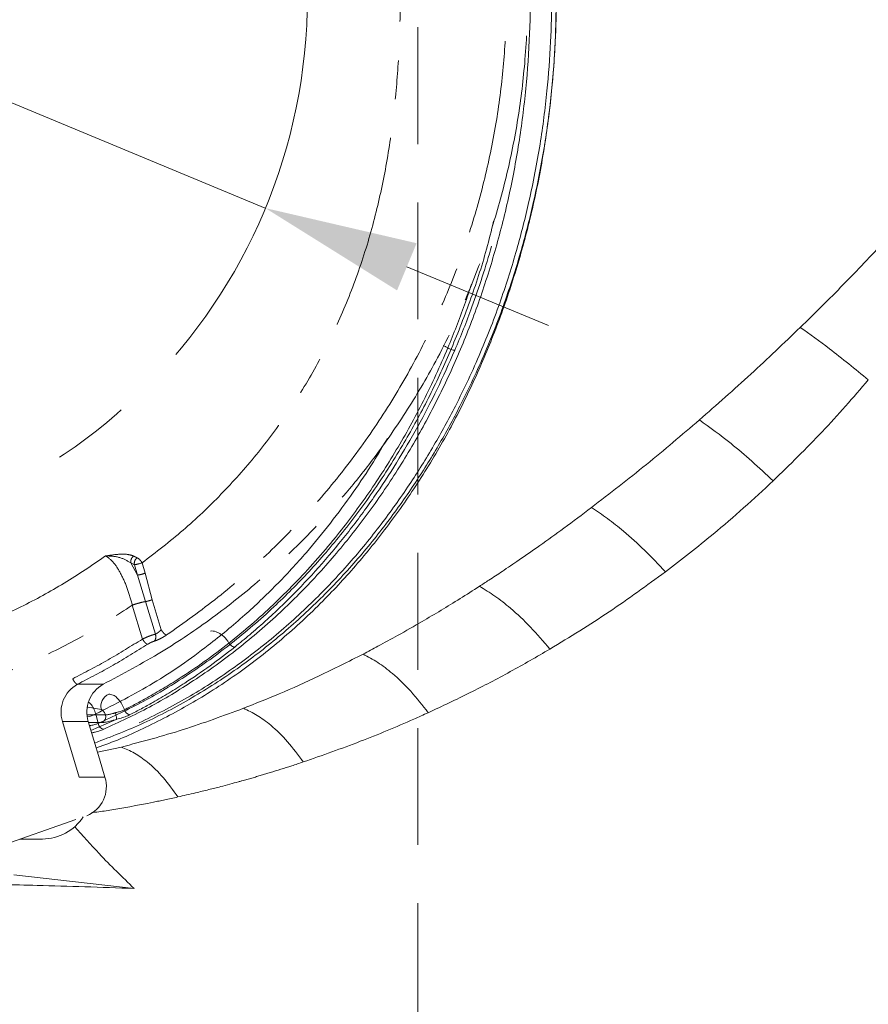
# Model space of a CAD drawing. Extents: x 14172 to 16564, y -1300 to 1646.
# Drawn here: x 14719 to 14857, y -959 to -799 of the extents above; entities that cross this region are included whole.
import ezdxf

# ---------------------------------------------------------------- set-up
doc = ezdxf.new("R2010")
doc.units = 0
doc.header["$LTSCALE"] = 5
for name, pattern in [('CENTER', [10.16, 6.35, -1.27, 1.27, -1.27]), ('CENTERX2', [20.32, 12.7, -2.54, 2.54, -2.54]), ('HIDDEN', [1.905, 1.27, -0.635])]:
    doc.linetypes.add(name, pattern=pattern)
doc.layers.add('3', color=1, linetype='Continuous')
doc.layers.add('SLD-0', color=7, linetype='Continuous')
doc.layers.add('Bemaßungen(Brunner)', color=7, linetype='Continuous', lineweight=25)
doc.styles.add('Brunner 2014', font='arial.ttf', dxfattribs={"height": 35})
doc.dimstyles.new('Brunner 2014', dxfattribs={"dimscale": 5, "dimtxt": 35, "dimasz": 5, "dimexe": 3.175, "dimexo": 0, "dimgap": 0.762, "dimtad": 1, "dimdec": 0, "dimrnd": 1e-08, "dimtxsty": 'Brunner 2014', "dimcen": 0.09, "dimdle": 10, "dimclrd": 7, "dimclre": 7, "dimclrt": 7, "dimadec": 1, "dimazin": 2, "dimtfac": 0.666667, "dimtdec": 0, "dimtmove": 0, "dimatfit": 3, "dimldrblk": 'Filled-1', "dimfxl": 1, "dimtolj": 1, "dimlwd": 5, "dimlwe": 5, "dimarcsym": 0})

# ---------------------------------------------------------------- blocks, each defined once
blk = doc.blocks.new('*D268')
at = {"layer": 'Defpoints', "color": 0, "linetype": 'HIDDEN', "lineweight": 5, "ltscale": 3, "transparency": 16777216}
for p in [(14783.84, -794.79), (15136.34, -1075.79), (15275.34, -1075.79)]:
    blk.add_point(p, dxfattribs=at)
at = {"layer": 'SLD-0', "color": 7, "linetype": 'Continuous', "lineweight": 5, "ltscale": 3, "transparency": 16777216}
for p, q in [((14783.84, -794.79), (15291.21, -794.79)), ((15275.34, -819.79), (15275.34, -1050.79)), ((15136.34, -1075.79), (15291.21, -1075.79))]:
    blk.add_line(p, q, dxfattribs=at)
at = {"layer": 'SLD-0', "color": 7, "linetype": 'HIDDEN', "lineweight": 5, "ltscale": 3, "transparency": 16777216}
for points in [[(15271.17, -819.79), (15279.51, -819.79), (15275.34, -794.79)], [(15271.17, -1050.79), (15279.51, -1050.79), (15275.34, -1075.79)]]:
    blk.add_solid(points, dxfattribs=at)
at = {"layer": 'SLD-0', "color": 1, "linetype": 'HIDDEN', "lineweight": 15, "ltscale": 3, "transparency": 16777216, "insert": (15235.79, -935.29), "char_height": 35, "attachment_point": 2, "rotation": 90, "style": 'Brunner 2014'}
blk.add_mtext('\\A1;281', dxfattribs=at)
blk = doc.blocks.new('Filled-1')
at = {"color": 0}
for p, q in [((0, 0), (-1, 0.1667)), ((-1, 0.1667), (-1, -0.1667)), ((-1, 0), (0, 0)), ((-1, -0.1667), (0, 0))]:
    blk.add_line(p, q, dxfattribs=at)
at = {"color": 0, "flags": 128}
blk.add_lwpolyline([(-1, -0.1667), (0, 0), (-1, 0.1667), (-1, -0.1667)], dxfattribs=at)
at = {"color": 0}
blk.add_solid([(-1, -0.1667), (0, 0), (-1, 0.1667), (-1, -0.1667)], dxfattribs=at)
blk = doc.blocks.new('*D304')
at = {"layer": 'Bemaßungen(Brunner)', "color": 7, "linetype": 'Continuous', "lineweight": 5, "transparency": 16777216}
for p, q in [((14172.39, -586.01), (14569.61, -750.74)), ((14758.97, -829.27), (14592.71, -760.32)), ((14782.07, -838.85), (14805.16, -848.42))]:
    blk.add_line(p, q, dxfattribs=at)
at = {"layer": 'Bemaßungen(Brunner)', "color": 7, "lineweight": 5, "transparency": 16777216}
for points in [[(14571.21, -746.89), (14568.02, -754.59), (14592.71, -760.32)], [(14783.66, -835), (14780.47, -842.7), (14758.97, -829.27)]]:
    blk.add_solid(points, dxfattribs=at)
at = {"layer": 'Defpoints', "color": 0, "lineweight": 5, "transparency": 16777216}
for p in [(14592.71, -760.32), (14758.97, -829.27)]:
    blk.add_point(p, dxfattribs=at)
at = {"layer": 'Bemaßungen(Brunner)', "color": 1, "lineweight": 5, "transparency": 16777216, "insert": (14281.79, -606.85), "char_height": 35, "attachment_point": 5, "rotation": 337.4761, "style": 'Brunner 2014'}
blk.add_mtext('\\A1;%%C180/200', dxfattribs=at)

msp = doc.modelspace()

# ---------------------------------------------------------------- linework, layer by layer
at = {"color": 0, "linetype": 'Continuous', "lineweight": 15}
for p, q in [((14729.86, -911.94), (14732.87, -911.94)), ((14732.22, -911.05), (14729.99, -910.67)), ((14731.29, -911.78), (14731.67, -913.32)), ((14732.3, -913.19), (14730.12, -913.19)), ((14734.23, -912.86), (14730.51, -914.48)), ((14734.23, -912.86), (14734.65, -912.66)), ((14735.47, -917.18), (14731.56, -918)), ((14718.97, -932.19), (14722.6, -932.19)), ((14737.57, -940.25), (14717.95, -938.02))]:
    msp.add_line(p, q, dxfattribs=at)
at = {"color": 7, "linetype": 'Continuous', "lineweight": 15}
msp.add_arc((14783.84, -794.79), 188, 219.6756, 133.7581, dxfattribs=at)
at = {"color": 0, "linetype": 'Continuous', "lineweight": 15}
for centre, radius, start, end in [((14734.23, -910.48), 2.09, 112.1529, 195.8966), ((14728.39, -905.59), 6.84, 282.7684, 295.1082), ((14731.9, -912.25), 1.02, 293.3151, 17.8866), ((14737.05, -910.79), 1.12, 195.5275, 261.2456), ((14732.78, -913.18), 1.12, 187.5888, 259.879), ((14722.47, -924.01), 8.18, 270.8785, 326.1315), ((14783.84, -794.79), 200, 233.0478, 270), ((14783.84, -794.79), 199.5, 233.0682, 270)]:
    msp.add_arc(centre, radius, start, end, dxfattribs=at)
at = {"linetype": 'Continuous', "lineweight": 15}
for radius, end in [(199.5, 321.9095), (200, 321.8921)]:
    msp.add_arc((14783.84, -794.79), radius, 270, end, dxfattribs=at)
at = {"color": 7, "linetype": 'Continuous', "lineweight": 15}
for points, knots in [([(14717.49, -670.25), (14719.38, -670.74), (14723.17, -671.73), (14728.79, -673.7), (14734.34, -676.02), (14740.87, -679.27), (14748.29, -683.74), (14756.24, -689.67), (14763.67, -696.37), (14769.41, -702.55), (14773.8, -707.95), (14777.01, -712.27), (14780.08, -716.81), (14783.83, -722.91), (14788.06, -730.85), (14791.71, -739.23), (14794.29, -746.3), (14796.05, -751.82), (14797.63, -757.51), (14799.26, -764.53), (14800.77, -772.96), (14801.83, -782.49), (14802.28, -791.82), (14802.19, -800.83), (14801.57, -809.82), (14800.42, -818.77), (14798.74, -827.65), (14796.52, -836.35), (14793.83, -844.77), (14790.66, -852.9), (14787.02, -860.75), (14782.86, -868.39), (14778.19, -875.74), (14773.01, -882.75), (14767.44, -889.27), (14761.28, -895.47), (14754.57, -901.24), (14747.4, -906.38), (14740.07, -910.81), (14735.08, -913.12), (14732.59, -914.28)], [0, 0, 0, 0, 0.023112, 0.046278, 0.069395, 0.092568, 0.129192, 0.166062, 0.200333, 0.234836, 0.252471, 0.270142, 0.287926, 0.30575, 0.338711, 0.37217, 0.389071, 0.406226, 0.423523, 0.440871, 0.468918, 0.497195, 0.522593, 0.548167, 0.573559, 0.599125, 0.625226, 0.651507, 0.677474, 0.703601, 0.730208, 0.756969, 0.785351, 0.813897, 0.842921, 0.872097, 0.904498, 0.937083, 0.968468, 1, 1, 1, 1]), ([(14720.97, -670.25), (14724.14, -671.11), (14730.35, -672.82), (14739.25, -676.6), (14747.56, -681.07), (14755.21, -686.19), (14762.19, -691.8), (14768.84, -698.09), (14775.09, -705.05), (14780.83, -712.61), (14785.76, -720.22), (14790.22, -728.25), (14794.15, -736.66), (14797.51, -745.38), (14800.15, -753.75), (14802.15, -761.72), (14803.75, -769.93), (14804.91, -778.33), (14805.57, -786.81), (14805.77, -794.67), (14805.59, -802.39), (14804.99, -810.43), (14803.85, -819.15), (14802.18, -827.79), (14800.02, -836.27), (14797.41, -844.51), (14794.09, -853.08), (14790.39, -860.97), (14786.46, -868.15), (14782.42, -874.6), (14777.82, -881.04), (14772.61, -887.39), (14766.76, -893.56), (14760.39, -899.32), (14753.52, -904.58), (14746.2, -909.34), (14741.01, -911.93), (14738.36, -913.25)], [0, 0, 0, 0, 0.039056, 0.076589, 0.112462, 0.146606, 0.178995, 0.209632, 0.243547, 0.275166, 0.304567, 0.331905, 0.362565, 0.390809, 0.416871, 0.440937, 0.463183, 0.489865, 0.514117, 0.536185, 0.557204, 0.580207, 0.605394, 0.633089, 0.656843, 0.682531, 0.710331, 0.740466, 0.763536, 0.788067, 0.814177, 0.841913, 0.871324, 0.90246, 0.933423, 0.965948, 1, 1, 1, 1]), ([(14721.73, -670.25), (14724.9, -671.11), (14731.11, -672.82), (14740.01, -676.6), (14748.31, -681.07), (14755.96, -686.19), (14762.94, -691.8), (14769.6, -698.09), (14775.84, -705.05), (14781.59, -712.61), (14786.52, -720.22), (14790.98, -728.25), (14794.91, -736.66), (14798.27, -745.38), (14800.9, -753.75), (14802.91, -761.72), (14804.51, -769.93), (14805.67, -778.33), (14806.33, -786.81), (14806.53, -794.67), (14806.34, -802.39), (14805.74, -810.43), (14804.61, -819.15), (14802.94, -827.79), (14800.78, -836.27), (14798.16, -844.51), (14794.84, -853.08), (14791.14, -860.97), (14787.21, -868.15), (14783.18, -874.6), (14778.58, -881.04), (14773.37, -887.39), (14767.52, -893.56), (14761.15, -899.32), (14754.28, -904.6), (14746.94, -909.3), (14739.19, -913.41), (14733.8, -915.49), (14731.12, -916.52)], [0, 0, 0, 0, 0.037786, 0.074098, 0.108804, 0.141838, 0.173172, 0.202814, 0.235625, 0.266216, 0.294661, 0.321109, 0.350772, 0.378097, 0.403312, 0.426595, 0.448117, 0.473931, 0.497395, 0.518745, 0.53908, 0.561334, 0.585703, 0.612496, 0.635478, 0.66033, 0.687226, 0.716381, 0.7387, 0.762434, 0.787694, 0.814528, 0.842982, 0.873106, 0.903062, 0.934529, 0.967473, 1, 1, 1, 1]), ([(14860.04, -834.67), (14857.82, -837.04), (14853.35, -841.8), (14848.64, -846.42), (14846.28, -848.73)], [0, 0, 0, 0, 0.498689, 1, 1, 1, 1]), ([(14846.28, -848.73), (14843.61, -851.28), (14838.24, -856.43), (14832.63, -861.35), (14829.81, -863.83)], [0, 0, 0, 0, 0.49678, 1, 1, 1, 1]), ([(14857.38, -857.31), (14855.24, -855.55), (14851.41, -852.4), (14847.85, -849.85), (14846.28, -848.73)], [0, 0, 0, 0, 0.56, 1, 1, 1, 1]), ([(14857.38, -857.31), (14854.91, -860.16), (14849.96, -865.87), (14844.55, -871.13), (14841.84, -873.77)], [0, 0, 0, 0, 0.498689, 1, 1, 1, 1]), ([(14829.81, -863.83), (14826.94, -866.27), (14821.17, -871.2), (14815.2, -875.81), (14812.19, -878.13)], [0, 0, 0, 0, 0.496562, 1, 1, 1, 1]), ([(14841.84, -873.77), (14840.68, -872.69), (14838.37, -870.51), (14834.32, -867.06), (14831.52, -865.06), (14829.81, -863.83)], [0, 0, 0, 0, 0.279726, 0.560213, 1, 1, 1, 1]), ([(14841.84, -873.77), (14840.25, -875.25), (14837.05, -878.21), (14831.23, -883.21), (14826.89, -886.57), (14824.27, -888.59)], [0, 0, 0, 0, 0.282353, 0.56687, 1, 1, 1, 1]), ([(14812.19, -878.13), (14810.7, -879.25), (14807.9, -881.35), (14803.96, -884.18), (14800.59, -886.53), (14797.82, -888.41), (14795.66, -889.83), (14794.43, -890.63), (14793.92, -890.96)], [0, 0, 0, 0, 0.248833, 0.465692, 0.649898, 0.800757, 0.917632, 1, 1, 1, 1]), ([(14824.27, -888.59), (14823.14, -887.39), (14820.86, -884.98), (14817.69, -882.14), (14814.79, -879.84), (14813.06, -878.7), (14812.19, -878.13)], [0, 0, 0, 0, 0.279478, 0.560126, 0.780523, 1, 1, 1, 1])]:
    msp.add_open_spline(points, degree=3, knots=knots, dxfattribs=at)
at = {"color": 0, "linetype": 'Continuous', "lineweight": 15}
for points, knots in [([(14806.47, -794.79), (14806.41, -797.97), (14806.29, -804.32), (14805.38, -813.79), (14803.96, -823.11), (14801.97, -832.22), (14799.46, -841.05), (14796.45, -849.56), (14792.98, -857.72), (14789, -865.65), (14784.49, -873.28), (14779.48, -880.56), (14774.09, -887.3), (14768.17, -893.71), (14761.69, -899.7), (14754.61, -905.21), (14747.21, -910.02), (14739.63, -913.95), (14734.32, -916.34), (14731.56, -917.21), (14731.34, -917.28)], [0, 0, 0, 0, 0.054479, 0.109157, 0.163844, 0.218334, 0.272679, 0.327196, 0.381729, 0.436096, 0.494146, 0.552361, 0.610595, 0.668671, 0.733594, 0.798521, 0.864916, 0.931313, 0.994634, 1, 1, 1, 1]), ([(14731.67, -913.32), (14734.14, -912.18), (14739.1, -909.88), (14746.37, -905.49), (14753.5, -900.37), (14760.12, -894.69), (14766.16, -888.62), (14771.66, -882.22), (14776.86, -875.22), (14781.52, -867.89), (14785.63, -860.36), (14789.22, -852.68), (14792.4, -844.54), (14794.76, -837.41), (14795.86, -832.93), (14796.23, -831.4)], [0, 0, 0, 0, 0.08672, 0.173843, 0.263342, 0.353337, 0.431742, 0.51053, 0.590579, 0.671097, 0.742752, 0.814791, 0.888102, 0.96188, 1, 1, 1, 1]), ([(14795.9, -835.46), (14795.41, -837.14), (14794.42, -840.51), (14792.86, -844.99), (14791.35, -848.98), (14790.38, -851.31), (14789.9, -852.47)], [0, 0, 0, 0, 0.287068, 0.574775, 0.787266, 1, 1, 1, 1]), ([(14788.76, -852.08), (14789.23, -850.92), (14790.18, -848.61), (14791.48, -845.14), (14792.25, -842.81), (14792.62, -841.68)], [0, 0, 0, 0, 0.341671, 0.68375, 1, 1, 1, 1]), ([(14753.03, -900.21), (14754.26, -899.22), (14756.71, -897.23), (14760.27, -893.99), (14763.76, -890.55), (14767.15, -886.88), (14770.24, -883.24), (14773.91, -878.54), (14778.07, -872.58), (14781.92, -866.16), (14784.79, -860.71), (14786.85, -856.48), (14788.12, -853.55), (14788.76, -852.08)], [0, 0, 0, 0, 0.085013, 0.170028, 0.255185, 0.340795, 0.426565, 0.497094, 0.638623, 0.781907, 0.854306, 0.927086, 1, 1, 1, 1]), ([(14789.9, -852.47), (14788.95, -854.6), (14787.05, -858.87), (14783.86, -864.98), (14780.42, -870.86), (14776.67, -876.57), (14772.61, -882.06), (14768.25, -887.31), (14763.67, -892.23), (14759.69, -896.02), (14756.44, -898.87), (14754.8, -900.2), (14753.98, -900.86)], [0, 0, 0, 0, 0.10612, 0.212637, 0.32032, 0.428378, 0.541935, 0.655884, 0.770979, 0.886441, 0.9432, 1, 1, 1, 1]), ([(14788.02, -851.69), (14788.13, -851.74), (14788.39, -851.86), (14788.63, -852), (14788.76, -852.08)], [0, 0, 0, 0, 0.4304464, 1, 1, 1, 1]), ([(14778.9, -866.83), (14778.14, -868.12), (14776.37, -871.15), (14773.26, -875.76), (14769.62, -880.7), (14765.44, -885.79), (14760.79, -890.81), (14755.45, -895.89), (14748.81, -901.38), (14740.74, -906.99), (14734.45, -910.18), (14731.29, -911.78)], [0, 0, 0, 0, 0.061109, 0.143746, 0.23287, 0.321997, 0.428823, 0.535653, 0.654431, 0.826518, 1, 1, 1, 1]), ([(14793.92, -890.96), (14792.86, -891.63), (14790.78, -892.96), (14787.67, -894.87), (14784.27, -896.88), (14780.83, -898.84), (14777.62, -900.6), (14775.74, -901.59), (14774.94, -902.01)], [0, 0, 0, 0, 0.168219, 0.333158, 0.494762, 0.706095, 0.874863, 1, 1, 1, 1]), ([(14750.02, -898.25), (14750.16, -898.24), (14750.45, -898.23), (14750.93, -898.35), (14751.43, -898.58), (14751.91, -898.9), (14752.36, -899.32), (14752.75, -899.76), (14752.94, -900.07), (14753.03, -900.21)], [0, 0, 0, 0, 0.147295, 0.294589, 0.441884, 0.589179, 0.736473, 0.883768, 1, 1, 1, 1]), ([(14735.97, -911.09), (14736.6, -910.77), (14737.84, -910.14), (14739.96, -908.99), (14742.32, -907.63), (14745.43, -905.7), (14749.03, -903.29), (14751.7, -901.24), (14753.03, -900.21)], [0, 0, 0, 0, 0.1059392, 0.2119104, 0.3627397, 0.5136645, 0.7566208, 1, 1, 1, 1]), ([(14753.98, -900.86), (14752.64, -901.9), (14749.97, -903.97), (14746.36, -906.42), (14743.24, -908.38), (14740.87, -909.76), (14738.75, -910.93), (14737.5, -911.57), (14736.88, -911.89)], [0, 0, 0, 0, 0.2429341, 0.4862903, 0.6371263, 0.7880574, 0.8940128, 1, 1, 1, 1]), ([(14774.94, -902.01), (14772.54, -903.22), (14767.99, -905.52), (14761.47, -908.44), (14757.34, -910.08), (14755.4, -910.86)], [0, 0, 0, 0, 0.369936, 0.703955, 1, 1, 1, 1]), ([(14785.56, -911.57), (14784.61, -910.37), (14782.72, -907.95), (14779.93, -905.3), (14777.32, -903.29), (14775.73, -902.43), (14774.94, -902.01)], [0, 0, 0, 0, 0.279077, 0.560225, 0.780925, 1, 1, 1, 1]), ([(14733.44, -908.54), (14733.66, -908.57), (14734.09, -908.63), (14734.76, -909.1), (14735.34, -909.77), (14735.74, -910.47), (14735.91, -910.93), (14735.97, -911.09)], [0, 0, 0, 0, 0.2360054, 0.4586833, 0.6718626, 0.8834675, 1, 1, 1, 1]), ([(14730.1, -909.83), (14730.21, -909.92), (14730.55, -910.2), (14731, -910.88), (14731.19, -911.48), (14731.29, -911.78)], [0, 0, 0, 0, 0.188876, 0.591348, 1, 1, 1, 1]), ([(14732.87, -911.94), (14732.85, -911.9), (14732.81, -911.76), (14732.7, -911.53), (14732.54, -911.29), (14732.37, -911.11), (14732.27, -911.07), (14732.22, -911.05)], [0, 0, 0, 0, 0.085986, 0.299004, 0.517669, 0.750425, 1, 1, 1, 1]), ([(14732.87, -911.94), (14732.89, -911.94), (14732.94, -911.95), (14733.05, -911.94), (14733.22, -911.92), (14733.46, -911.87), (14733.73, -911.81), (14733.98, -911.74), (14734.18, -911.68), (14734.33, -911.63), (14734.44, -911.6), (14734.49, -911.58)], [0, 0, 0, 0, 0.076096, 0.152735, 0.306924, 0.465741, 0.617706, 0.774093, 0.85022, 0.924858, 1, 1, 1, 1]), ([(14734.49, -911.58), (14734.55, -911.57), (14734.67, -911.55), (14734.89, -911.49), (14735.16, -911.41), (14735.46, -911.31), (14735.74, -911.21), (14735.89, -911.13), (14735.97, -911.09)], [0, 0, 0, 0, 0.107675, 0.216287, 0.409392, 0.608125, 0.801241, 1, 1, 1, 1]), ([(14734.49, -911.58), (14734.49, -911.59), (14734.5, -911.62), (14734.54, -911.75), (14734.6, -911.99), (14734.66, -912.28), (14734.7, -912.52), (14734.69, -912.59), (14734.69, -912.63)], [0, 0, 0, 0, 0.0114272, 0.0589704, 0.2945606, 0.5297632, 0.7648806, 1, 1, 1, 1]), ([(14736.88, -911.89), (14736.63, -912.01), (14736.14, -912.23), (14735.35, -912.47), (14734.87, -912.59), (14734.71, -912.63), (14734.69, -912.63)], [0, 0, 0, 0, 0.399965, 0.799425, 0.984241, 1, 1, 1, 1]), ([(14755.4, -910.86), (14752.12, -912.07), (14745.5, -914.52), (14738.83, -916.29), (14735.47, -917.18)], [0, 0, 0, 0, 0.495759, 1, 1, 1, 1]), ([(14765.17, -919.61), (14764.33, -918.47), (14762.63, -916.17), (14760.06, -913.72), (14757.64, -911.92), (14756.15, -911.21), (14755.4, -910.86)], [0, 0, 0, 0, 0.278894, 0.56027, 0.781109, 1, 1, 1, 1]), ([(14785.56, -911.57), (14785.16, -911.75), (14784.38, -912.1), (14780.69, -913.74), (14774.29, -916.41), (14768.27, -918.52), (14765.17, -919.61)], [0, 0, 0, 0, 0.0581705, 0.1169017, 0.5452873, 1, 1, 1, 1]), ([(14730.23, -913.71), (14730.28, -913.7), (14730.37, -913.68), (14730.57, -913.64), (14730.83, -913.59), (14731.14, -913.5), (14731.43, -913.42), (14731.59, -913.35), (14731.67, -913.32)], [0, 0, 0, 0, 0.085434, 0.171283, 0.375507, 0.585642, 0.789867, 1, 1, 1, 1]), ([(14734.65, -912.66), (14734.53, -912.7), (14734.32, -912.77), (14733.81, -912.91), (14733.16, -913.08), (14732.59, -913.18), (14732.37, -913.19), (14732.3, -913.19)], [0, 0, 0, 0, 0.127048, 0.205661, 0.522489, 0.843349, 1, 1, 1, 1]), ([(14734.69, -912.63), (14734.69, -912.63), (14734.69, -912.64), (14734.68, -912.65), (14734.66, -912.66), (14734.66, -912.66), (14734.65, -912.66)], [0, 0, 0, 0, 0.3800284, 0.6254107, 0.8776501, 1, 1, 1, 1]), ([(14732.59, -914.28), (14732.47, -914.33), (14732.23, -914.43), (14731.8, -914.57), (14731.34, -914.7), (14730.94, -914.8), (14730.7, -914.86), (14730.62, -914.87)], [0, 0, 0, 0, 0.222065, 0.450496, 0.672272, 0.900433, 1, 1, 1, 1]), ([(14744.7, -925.32), (14743.91, -924.22), (14742.34, -922.02), (14739.92, -919.72), (14737.62, -918.08), (14736.19, -917.48), (14735.47, -917.18)], [0, 0, 0, 0, 0.278733, 0.56031, 0.781271, 1, 1, 1, 1]), ([(14765.17, -919.61), (14764.54, -919.82), (14763.31, -920.23), (14761.5, -920.8), (14760.09, -921.24), (14759.03, -921.56), (14758.29, -921.78), (14757.54, -922.01), (14756.76, -922.23), (14755.96, -922.46), (14755.4, -922.62), (14754.94, -922.75), (14754.28, -922.93), (14753.15, -923.24), (14751.54, -923.67), (14749.67, -924.14), (14747.81, -924.6), (14746.13, -924.99), (14745.16, -925.21), (14744.7, -925.32)], [0, 0, 0, 0, 0.0924363, 0.179553, 0.2637535, 0.2986209, 0.3344966, 0.3713799, 0.4092706, 0.4481679, 0.4880713, 0.4912271, 0.5157961, 0.5837807, 0.6575943, 0.7522184, 0.8572842, 0.9310212, 1, 1, 1, 1]), ([(14744.7, -925.32), (14744.33, -925.4), (14743.62, -925.56), (14742.59, -925.78), (14741.64, -925.98), (14738.42, -926.63), (14734.73, -927.33), (14731.38, -927.79), (14730.59, -927.9)], [0, 0, 0, 0, 0.076955, 0.149188, 0.216704, 0.279504, 0.829294, 1, 1, 1, 1]), ([(14727.83, -930.11), (14729.16, -931.61), (14732.3, -935.17), (14735.64, -938.39), (14737.57, -940.25)], [0, 0, 0, 0, 0.422424, 1, 1, 1, 1]), ([(14737.57, -940.25), (14734.87, -940.15), (14729.45, -939.96), (14722.22, -939.74), (14717.87, -939.65), (14715.95, -939.61)], [0, 0, 0, 0, 0.358992, 0.717984, 1, 1, 1, 1])]:
    msp.add_open_spline(points, degree=3, knots=knots, dxfattribs=at)
for points in [[(14788.76, -852.08), (14788.85, -852.13), (14789.03, -852.24), (14789.34, -852.37), (14789.64, -852.45), (14789.81, -852.46), (14789.9, -852.47)], [(14753.03, -900.21), (14753.09, -900.3), (14753.22, -900.48), (14753.47, -900.69), (14753.73, -900.84), (14753.9, -900.86), (14753.98, -900.86)]]:
    msp.add_open_spline(points, degree=3, dxfattribs=at)
at = {"linetype": 'Continuous', "lineweight": 15}
for points, knots in [([(14824.27, -888.59), (14821.23, -890.81), (14815.09, -895.3), (14808.66, -899.22), (14805.42, -901.2)], [0, 0, 0, 0, 0.494754, 1, 1, 1, 1]), ([(14805.42, -901.2), (14804.36, -899.97), (14802.25, -897.49), (14799.23, -894.68), (14796.44, -892.48), (14794.76, -891.46), (14793.92, -890.96)], [0, 0, 0, 0, 0.279277, 0.560176, 0.780724, 1, 1, 1, 1]), ([(14805.42, -901.2), (14803.27, -902.45), (14798.96, -904.93), (14792.33, -908.39), (14787.84, -910.5), (14785.56, -911.57)], [0, 0, 0, 0, 0.3296462, 0.6594326, 1, 1, 1, 1])]:
    msp.add_open_spline(points, degree=3, knots=knots, dxfattribs=at)
at = {"layer": '3', "color": 0, "linetype": 'CENTER', "lineweight": 15}
for p, q in [((14738.11, -889.12), (14737.03, -887.15)), ((14737.03, -887.15), (14737.6, -887.43)), ((14738.11, -889.12), (14737.6, -887.43)), ((14738.86, -887.12), (14739.37, -888.81)), ((14739.43, -893.44), (14738.11, -889.12)), ((14740.51, -893.15), (14739.37, -888.81)), ((14738.92, -899.56), (14737.26, -894.03)), ((14741.02, -898.77), (14739.43, -893.44)), ((14740.51, -893.15), (14741.98, -898.05)), ((14728.31, -906.94), (14732.52, -906.94)), ((14728.57, -922.07), (14725.86, -913.02)), ((14730.07, -913.02), (14725.86, -913.02)), ((14730.07, -913.02), (14731.89, -919.1)), ((14732.78, -922.07), (14731.89, -919.1)), ((14728.57, -922.07), (14732.78, -922.07)), ((14728.06, -928.99), (14702.39, -938.02))]:
    msp.add_line(p, q, dxfattribs=at)
at = {"layer": '3', "linetype": 'CENTERX2', "lineweight": 15}
msp.add_circle((14675.84, -794.79), 90, dxfattribs=at)
at = {"layer": '3', "color": 0, "linetype": 'CENTER', "lineweight": 15}
for centre, radius, start, end in [((14736.98, -882.16), 5.3, 276.7316, 290.7999), ((14730.76, -911.46), 5.14, 118.4561, 197.6478), ((14734.97, -911.46), 5.14, 118.4561, 197.6478), ((14727.94, -923.64), 5.09, 291.6128, 17.9707)]:
    msp.add_arc(centre, radius, start, end, dxfattribs=at)
at = {"layer": '3', "color": 7, "linetype": 'CENTER', "lineweight": 15}
for points, knots in [([(14674, -669.3), (14677.04, -669.4), (14683.18, -669.59), (14692.47, -670.75), (14701.86, -672.6), (14711.29, -675.23), (14720.66, -678.66), (14729.87, -682.89), (14738.82, -687.92), (14747.4, -693.73), (14755.53, -700.26), (14763.11, -707.46), (14770.06, -715.27), (14776.31, -723.59), (14781.81, -732.33), (14786.53, -741.39), (14790.44, -750.67), (14793.55, -760.07), (14795.87, -769.5), (14797.42, -778.85), (14798.25, -788.07), (14798.41, -797.2), (14797.9, -806.36), (14796.7, -815.66), (14794.74, -825.06), (14792.01, -834.48), (14788.48, -843.84), (14784.14, -853.01), (14779.01, -861.92), (14773.11, -870.45), (14766.48, -878.51), (14759.18, -886), (14751.33, -892.9), (14745.68, -896.9), (14742.85, -898.9)], [0, 0, 0, 0, 0.029897, 0.060581, 0.091969, 0.123966, 0.156463, 0.189343, 0.222479, 0.255745, 0.289009, 0.322149, 0.355043, 0.387585, 0.419677, 0.451233, 0.482184, 0.51247, 0.542047, 0.570878, 0.598938, 0.626266, 0.653956, 0.682425, 0.711653, 0.741609, 0.772253, 0.803531, 0.835379, 0.86772, 0.90046, 0.933498, 0.966719, 1, 1, 1, 1]), ([(14676.54, -669.42), (14678.87, -669.41), (14685.05, -669.41), (14695.06, -670.58), (14706.35, -672.79), (14717.33, -676.06), (14728, -680.3), (14738.43, -685.6), (14748.24, -691.81), (14757.32, -698.8), (14765.68, -706.52), (14773.47, -715.16), (14780.28, -724.31), (14786.08, -733.76), (14790.94, -743.44), (14795.02, -753.7), (14798.1, -764.07), (14800.22, -774.33), (14801.48, -784.41), (14801.91, -794.68), (14801.5, -804.8), (14800.31, -814.7), (14798.39, -824.25), (14795.72, -833.67), (14792.06, -843.57), (14787.56, -853.11), (14782.28, -862.17), (14777.22, -869.48), (14771.62, -876.5), (14765.49, -883.19), (14758.21, -889.98), (14750.4, -896.17), (14741.86, -901.96), (14735.72, -905.23), (14732.52, -906.94)], [0, 0, 0, 0, 0.021801, 0.057744, 0.09395, 0.128895, 0.16409, 0.2001, 0.236402, 0.27015, 0.304158, 0.339026, 0.374207, 0.405437, 0.436912, 0.469188, 0.501753, 0.53084, 0.559927, 0.589465, 0.619474, 0.647345, 0.675558, 0.703772, 0.732332, 0.767543, 0.796127, 0.824712, 0.846384, 0.876166, 0.905949, 0.936103, 0.966632, 1, 1, 1, 1])]:
    msp.add_open_spline(points, degree=3, knots=knots, dxfattribs=at)
at = {"layer": '3', "color": 0, "linetype": 'CENTER', "lineweight": 15}
for points, knots in [([(14738.86, -887.12), (14741.12, -885.39), (14745.61, -881.94), (14751.83, -876.02), (14757.58, -869.59), (14762.78, -862.61), (14767.35, -855.15), (14771.26, -847.29), (14774.49, -839.03), (14777.01, -830.55), (14778.88, -821.79), (14780.12, -812.96), (14780.83, -804.01), (14781.09, -794.11), (14780.75, -783.18), (14779.52, -771.37), (14777.45, -760.67), (14774.72, -751.24), (14771.55, -742.97), (14767.71, -735.08), (14763.19, -727.6), (14758.05, -720.58), (14752.36, -714.11), (14746.17, -708.17), (14738.82, -702.24), (14730.18, -696.55), (14720.23, -691.41), (14709.85, -687.36), (14699.17, -684.41), (14688.28, -682.46), (14680.93, -682.08), (14677.26, -681.88)], [0, 0, 0, 0, 0.031417, 0.062469, 0.093868, 0.125227, 0.156471, 0.187643, 0.218786, 0.250435, 0.281059, 0.312977, 0.344099, 0.375221, 0.41685, 0.458822, 0.499745, 0.531352, 0.562403, 0.5936, 0.624825, 0.655993, 0.687445, 0.718455, 0.749861, 0.791399, 0.833153, 0.874882, 0.916494, 0.958255, 1, 1, 1, 1]), ([(14732.91, -885.99), (14730.68, -887.52), (14726.21, -890.57), (14719.12, -894.39), (14711.8, -897.67), (14704.28, -900.33), (14696.6, -902.45), (14691.39, -903.36), (14688.77, -903.82)], [0, 0, 0, 0, 0.165723, 0.332209, 0.498911, 0.665273, 0.832285, 1, 1, 1, 1]), ([(14732.91, -885.99), (14733.8, -885.87), (14735.13, -885.67), (14736.64, -885.74), (14737.2, -885.93), (14737.48, -886.03)], [0, 0, 0, 0, 0.49938, 0.749716, 1, 1, 1, 1]), ([(14737.26, -894.03), (14737, -893.11), (14736.5, -891.26), (14735.38, -888.81), (14734.14, -886.85), (14733.32, -886.28), (14732.91, -885.99)], [0, 0, 0, 0, 0.251917, 0.503064, 0.752732, 1, 1, 1, 1]), ([(14737.03, -887.15), (14736.45, -886.81), (14735.25, -886.1), (14733.71, -886.03), (14732.91, -885.99)], [0, 0, 0, 0, 0.481021, 1, 1, 1, 1]), ([(14737.48, -886.03), (14737.4, -886.1), (14737.24, -886.23), (14737.08, -886.52), (14736.99, -886.84), (14737.02, -887.05), (14737.03, -887.15)], [0, 0, 0, 0, 0.250015, 0.500008, 0.750002, 1, 1, 1, 1]), ([(14737.48, -886.03), (14737.58, -886.08), (14737.77, -886.17), (14737.96, -886.26), (14738.06, -886.31)], [0, 0, 0, 0, 0.500671, 1, 1, 1, 1]), ([(14738.06, -886.31), (14737.98, -886.38), (14737.81, -886.51), (14737.65, -886.8), (14737.57, -887.11), (14737.59, -887.32), (14737.6, -887.43)], [0, 0, 0, 0, 0.254558, 0.500009, 0.742613, 1, 1, 1, 1]), ([(14738.86, -887.12), (14738.8, -887.02), (14738.68, -886.84), (14738.46, -886.59), (14738.24, -886.39), (14738.12, -886.34), (14738.06, -886.31)], [0, 0, 0, 0, 0.249994, 0.499991, 0.749986, 1, 1, 1, 1]), ([(14687.08, -912.08), (14688.62, -911.96), (14694.21, -911.53), (14702.73, -909.63), (14712.51, -906.71), (14721.1, -903.25), (14729.42, -899.12), (14734.66, -895.72), (14737.26, -894.03)], [0, 0, 0, 0, 0.08695, 0.314957, 0.486839, 0.656858, 0.829567, 1, 1, 1, 1]), ([(14738.92, -899.56), (14739.13, -899.46), (14739.49, -899.29), (14740.08, -899.06), (14740.6, -898.88), (14740.89, -898.8), (14741.02, -898.77)], [0, 0, 0, 0, 0.294326, 0.496765, 0.759486, 1, 1, 1, 1]), ([(14741.02, -898.77), (14741.06, -898.89), (14741.12, -899.14), (14741.08, -899.48), (14740.97, -899.75), (14740.86, -899.86), (14740.8, -899.92)], [0, 0, 0, 0, 0.279716, 0.55943, 0.779712, 1, 1, 1, 1]), ([(14742.85, -898.9), (14742.68, -899.01), (14742.33, -899.23), (14741.77, -899.53), (14741.23, -899.78), (14740.94, -899.87), (14740.8, -899.92)], [0, 0, 0, 0, 0.250354, 0.500842, 0.75061, 1, 1, 1, 1]), ([(14741.98, -898.05), (14741.89, -898.14), (14741.73, -898.29), (14741.47, -898.5), (14741.23, -898.67), (14741.09, -898.74), (14741.02, -898.77)], [0, 0, 0, 0, 0.289586, 0.509902, 0.766474, 1, 1, 1, 1]), ([(14741.98, -898.05), (14742.05, -898.16), (14742.19, -898.38), (14742.44, -898.66), (14742.68, -898.86), (14742.79, -898.89), (14742.85, -898.9)], [0, 0, 0, 0, 0.250008, 0.500007, 0.750001, 1, 1, 1, 1]), ([(14727.54, -906.03), (14729.48, -905.03), (14733.34, -903.03), (14737.06, -900.71), (14738.92, -899.56)], [0, 0, 0, 0, 0.500877, 1, 1, 1, 1]), ([(14728.31, -906.94), (14730.26, -905.93), (14734.15, -903.91), (14737.9, -901.58), (14739.77, -900.42)], [0, 0, 0, 0, 0.499983, 1, 1, 1, 1]), ([(14739.77, -900.42), (14739.71, -900.4), (14739.6, -900.38), (14739.37, -900.18), (14739.12, -899.89), (14738.99, -899.67), (14738.92, -899.56)], [0, 0, 0, 0, 0.249999, 0.499993, 0.749992, 1, 1, 1, 1]), ([(14739.77, -900.42), (14739.86, -900.36), (14740.03, -900.26), (14740.31, -900.11), (14740.58, -899.99), (14740.73, -899.94), (14740.8, -899.92)], [0, 0, 0, 0, 0.2499924, 0.5001221, 0.7501622, 1, 1, 1, 1])]:
    msp.add_open_spline(points, degree=3, knots=knots, dxfattribs=at)
for points in [[(14739.37, -888.81), (14739.25, -888.85), (14739.01, -888.94), (14738.63, -889.04), (14738.3, -889.11), (14738.18, -889.12), (14738.11, -889.12)], [(14737.26, -894.03), (14737.45, -893.96), (14737.82, -893.84), (14738.42, -893.67), (14738.98, -893.52), (14739.28, -893.47), (14739.43, -893.44)], [(14739.43, -893.44), (14739.5, -893.43), (14739.65, -893.41), (14739.93, -893.33), (14740.23, -893.25), (14740.42, -893.19), (14740.51, -893.15)], [(14727.54, -906.03), (14727.59, -906.15), (14727.71, -906.39), (14727.92, -906.69), (14728.14, -906.9), (14728.25, -906.93), (14728.31, -906.94)]]:
    msp.add_open_spline(points, degree=3, dxfattribs=at)
at = {"layer": 'SLD-0', "color": 0, "linetype": 'HIDDEN', "lineweight": 15, "ltscale": 3}
for q in [(14783.84, -984.2), (14783.84, -800.29)]:
    msp.add_line((14783.84, -799.79), q, dxfattribs=at)
at = {"layer": 'SLD-0', "color": 1, "linetype": 'HIDDEN', "lineweight": 15, "ltscale": 3}
msp.add_line((14783.84, -799.79), (14783.84, -800.29), dxfattribs=at)

# ---------------------------------------------------------------- dimensions: what is measured, and where the dimension line sits
at = {"layer": 'Bemaßungen(Brunner)', "lineweight": 5}
dim = msp.add_diameter_dim_2p(p1=(14758.97, -829.27), p2=(14592.71, -760.32), text='%%C180/200', dimstyle='Brunner 2014', override={"dimclrt": 1}, dxfattribs=at)
dim.commit()
dim.dimension.update_dxf_attribs({"geometry": '*D304', "text_midpoint": (14273.11, -627.78), "dimtype": 163})
at = {"layer": 'SLD-0', "linetype": 'HIDDEN', "lineweight": 15, "ltscale": 3}
dim = msp.add_linear_dim(base=(15275.34, -1075.79), p1=(14783.84, -794.79), p2=(15136.34, -1075.79), angle=90, dimstyle='Brunner 2014', override={"dimclrt": 1}, dxfattribs=at)
dim.commit()
dim.dimension.update_dxf_attribs({"geometry": '*D268', "text_midpoint": (15275.34, -935.29), "dimtype": 160})

doc.saveas('drawing.dxf')
